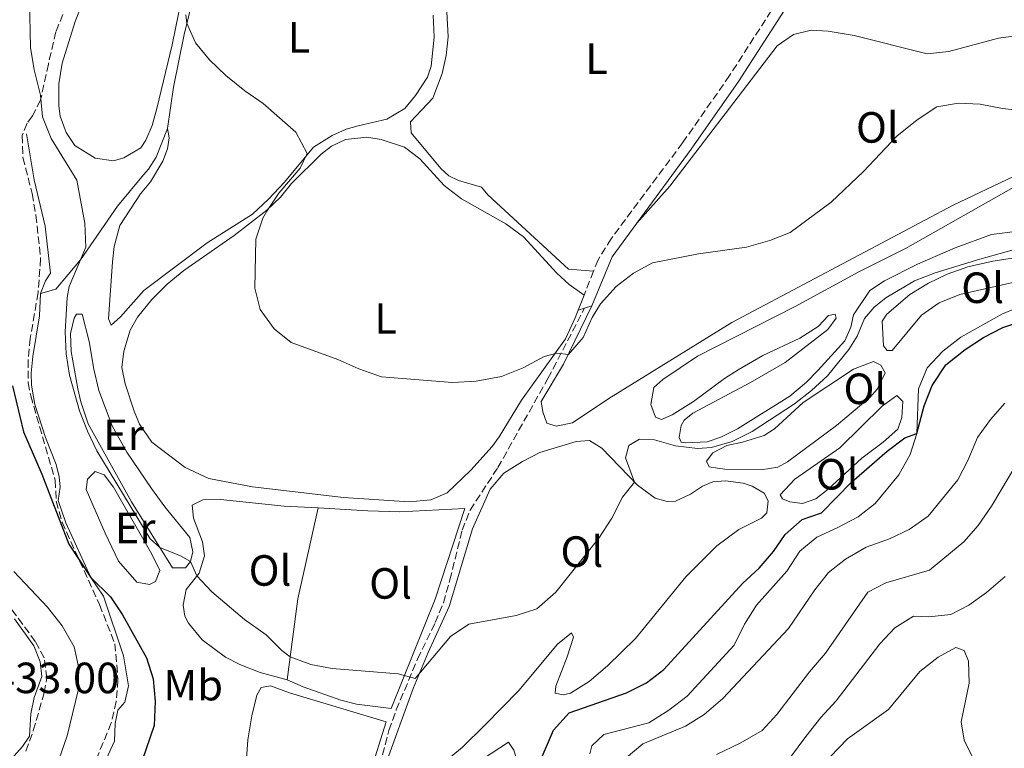
# Model space of a CAD drawing. Units: metres. Extents: x 605247 to 608737, y 4648254 to 4650619.
# Drawn here: x 606077 to 606303, y 4649529 to 4649696 of the extents above; entities that cross this region are included whole.
import ezdxf
from ezdxf.enums import TextEntityAlignment as Align

# ---------------------------------------------------------------- set-up
doc = ezdxf.new("R2010")
doc.units = ezdxf.units.M
doc.header["$MEASUREMENT"] = 0
doc.linetypes.add('DGN Style 3', pattern=[2.435890702152634, 1.739921930109024, -0.6959687720436097])
for name, color, linetype, lineweight in [('Acequia sin especificar', 4, 'Continuous', 0), ('Camino', 7, 'DGN Style 3', 0), ('Cota de punto acotado terreno', 7, 'Continuous', 0), ('Curva de nivel directora', 30, 'Continuous', 30), ('Curva de nivel intermedia', 30, 'Continuous', 0), ('Etiqueta de uso rústico', 92, 'Continuous', 0), ('Línea de cambio de uso (parcela vista)', 92, 'Continuous', 0), ('Margen derecho', 7, 'Continuous', 0), ('Senda', 7, 'DGN Style 3', 0), ('Zona arbolada', 92, 'DGN Style 3', 0)]:
    doc.layers.add(name, color=color, linetype=linetype, lineweight=lineweight)
doc.styles.add('Style-Arial', font='arial.ttf')

msp = doc.modelspace()

# ---------------------------------------------------------------- linework, layer by layer
at = {"layer": 'Acequia sin especificar', "color": 4, "linetype": 'Continuous', "lineweight": 0}
for points in [[(606111.0999999996, 4649671.02, 415.6499999999942), (606112.4400000004, 4649680.49, 415.5), (606114.9000000004, 4649692.550000001, 414.9600000000065), (606117.9299999997, 4649704.779999999, 414.6600000000035), (606122.3399999999, 4649716.100000001, 414.6000000000058), (606127.9400000004, 4649726.060000001, 414.4199999999983), (606133.0999999996, 4649730.59, 414.179999999993)], [(606082.0099999999, 4649633.230000001, 421.9900000000052), (606085.5300000003, 4649634.189999999, 421.3000000000029), (606091.1900000004, 4649640.890000001, 419.6699999999983), (606099.6600000003, 4649653.220000001, 418.0399999999936), (606105.5999999996, 4649660.42, 417.3800000000047), (606106.7599999999, 4649661.730000001, 416.8899999999995), (606108.54, 4649664.460000001, 416.3500000000058), (606111.0999999996, 4649671.02, 415.6499999999942)], [(606082.0099999999, 4649633.230000001, 421.9900000000052), (606083.1500000004, 4649636.08, 421.9900000000052), (606084.2599999999, 4649637.84, 421.9900000000052), (606083.1100000005, 4649648.600000001, 422.0200000000041), (606080.5700000003, 4649659.279999999, 421.9900000000052), (606078.8200000003, 4649669.789999999, 421.8399999999965)], [(606094.1600000003, 4649520.24, 426.6100000000006), (606098.9600000001, 4649530.609999999, 426.3399999999965), (606099.1500000004, 4649534.640000001, 426.25), (606099.7000000002, 4649537.699999999, 426.25), (606101.3200000003, 4649539.57, 426.1900000000023), (606102.1399999997, 4649543.25, 426.070000000007), (606100.9900000002, 4649550.140000001, 425.8600000000006), (606096.4699999997, 4649563.789999999, 424.9199999999983), (606093.54, 4649568.07, 424.8000000000029), (606087.7800000003, 4649580.619999999, 424.679999999993), (606086.0300000003, 4649585.779999999, 424.4700000000012), (606086.5, 4649588.800000001, 423.6900000000023), (606086.2999999998, 4649591.15, 423.1999999999971), (606085.5899999999, 4649594.039999999, 423.0500000000029), (606083.1600000003, 4649600.16, 422.9900000000052), (606080.7400000002, 4649607.730000001, 422.6300000000047), (606079.9699999997, 4649612.17, 422.3300000000018), (606079.8700000001, 4649614.970000001, 422.2400000000052), (606080.2300000006, 4649618.77, 422.2400000000052), (606081.7599999999, 4649628.109999999, 422.1499999999942), (606082.0099999999, 4649633.230000001, 421.9900000000052)], [(606207.8799999999, 4649527.689999999, 427.7899999999936), (606208.3499999996, 4649529.5, 427.820000000007), (606211.0999999996, 4649532.140000001, 427.7299999999959), (606221.3499999996, 4649534.83, 427.6100000000006), (606226, 4649537.67, 427.6100000000006), (606230.1299999999, 4649540.930000001, 427.6100000000006), (606240.9000000004, 4649552.600000001, 427.1300000000047), (606243.29, 4649557.430000001, 426.8300000000018), (606246.0700000003, 4649561.730000001, 426.5800000000018), (606253, 4649569.560000001, 426.1600000000035), (606255.9500000002, 4649574.17, 425.9499999999971), (606259.8700000001, 4649577.380000001, 425.5599999999977), (606264.5599999996, 4649579.470000001, 425.4400000000023), (606269.3499999996, 4649582.029999999, 425.4100000000035), (606273.2599999999, 4649585.07, 425.3500000000058), (606278.6299999999, 4649591.66, 425.2299999999959), (606281.2699999996, 4649596.32, 424.8300000000018), (606282.7800000003, 4649601.09, 424.679999999993), (606283.1399999997, 4649611.359999999, 424.2299999999959), (606285.1600000003, 4649616.130000001, 423.929999999993), (606288.7199999997, 4649619.960000001, 423.6600000000035), (606292.9000000004, 4649623.16, 423.2599999999948), (606302.4500000002, 4649628.539999999, 422.8399999999965), (606310.9600000001, 4649632.08, 421.6600000000035)]]:
    msp.add_polyline3d(points, dxfattribs=at)
at = {"layer": 'Camino', "color": 7, "linetype": 'DGN Style 3', "lineweight": 0, "extrusion": (0.07202980527437189, 0.1827422835114809, 0.9805187223960314), "elevation": 893755.9647689277, "flags": 128}
msp.add_lwpolyline([(1141055.554806579, -4459351.757061587), (1141055.554806579, -4459345.74969944)], dxfattribs=at)
at = {"layer": 'Camino', "color": 7, "linetype": 'DGN Style 3', "lineweight": 0}
msp.add_polyline3d([(606262.7500000001, 4649716.82, 410.6100000000006), (606253.3700000013, 4649704.140000002, 410.6000000000059), (606239.8700000008, 4649683.140000001, 411.4100000000035), (606229.1199999995, 4649667.730000001, 411.7799999999989), (606212.729999999, 4649645.760000002, 412.6499999999943), (606209.7399999984, 4649640.910000001, 413.320000000007), (606208.719999999, 4649638.31, 413.3999999999944)], dxfattribs=at)
at = {"layer": 'Curva de nivel directora', "color": 30, "linetype": 'Continuous', "lineweight": 30, "elevation": 425, "flags": 128}
for points in [[(606195.5400000005, 4649523.859999999), (606199.5399999992, 4649533.080000003), (606203.1299999988, 4649537.109999999), (606216.2599999984, 4649541.689999999), (606220.8600000006, 4649543.960000004), (606224.7999999991, 4649547.020000001), (606242.9399999997, 4649566.820000002), (606246.6500000001, 4649570.220000002), (606249.9699999993, 4649574.07), (606252.589999999, 4649578), (606256.5299999996, 4649581.41), (606260.9299999984, 4649582.960000002), (606267.7799999992, 4649589.92), (606275.9499999988, 4649597.039999999), (606280.0300000003, 4649600.11), (606282.7799999996, 4649601.090000002), (606284.4299999991, 4649607.439999999), (606286.2999999999, 4649612.080000003), (606289.4499999994, 4649616.82), (606293.8499999982, 4649620.380000001), (606298.0700000004, 4649623.100000001), (606302.5000000006, 4649625.41), (606307.7599999999, 4649627.189999999)], [(606075.5999999985, 4649612.07), (606078.0899999985, 4649601.460000004), (606082.2999999995, 4649591.779999999), (606088.5299999989, 4649575.720000002), (606093.5400000003, 4649568.070000002), (606098.0399999997, 4649563.710000004), (606100.7799999999, 4649559.539999999), (606106.2699999996, 4649549.66), (606107.8099999996, 4649544.900000001), (606108.279999999, 4649539.680000001), (606108.0699999989, 4649534.150000002), (606102.6100000006, 4649518.380000001)]]:
    msp.add_lwpolyline(points, dxfattribs=at)
at = {"layer": 'Curva de nivel intermedia', "color": 30, "linetype": 'Continuous', "lineweight": 0, "flags": 128}
for points, elevation in [([(606079.4699999997, 4649700.470000001), (606079.7200000001, 4649689.570000002), (606080.5700000017, 4649684.449999998), (606082, 4649678.640000001), (606082.4600000004, 4649673.659999998), (606084.4500000019, 4649668.739999999), (606090.3000000014, 4649659.159999999), (606092.1600000011, 4649649.310000001), (606092.36, 4649643.800000001), (606088.5900000016, 4649634.829999999), (606088.14, 4649632.319999999), (606087.6399999993, 4649624.38), (606087.8899999997, 4649619.409999998), (606088.6500000019, 4649614.46), (606090.9600000008, 4649606.289999999), (606092.7500000012, 4649601.619999999), (606094.9200000016, 4649597.15), (606107.100000001, 4649576.939999998), (606109.3699999999, 4649574.96), (606114.0500000002, 4649573.100000001), (606116.3900000005, 4649571.779999999), (606117.8600000012, 4649568.480000001), (606121.2899999999, 4649564.850000001), (606128.78, 4649558.449999998), (606133.74, 4649554.98), (606137.2699999993, 4649551.41), (606139.2300000017, 4649549.930000001), (606143.9200000013, 4649548.149999999), (606148.8300000018, 4649547.25), (606163.9300000005, 4649546.01), (606167.850000001, 4649544.939999999), (606175.92, 4649554.609999998), (606180.110000001, 4649557.38), (606191.0000000009, 4649559.359999998), (606195.7400000016, 4649560.919999998), (606200.0800000001, 4649564.759999999), (606209.8900000004, 4649577.119999999), (606212.8800000009, 4649581.739999999), (606215.3300000008, 4649586.489999999), (606218.1200000002, 4649589.970000002), (606216.0300000004, 4649595.519999999), (606216.8100000004, 4649598.390000002), (606219.2100000011, 4649599.830000001), (606222.650000001, 4649599.67), (606227.4600000011, 4649598.319999999), (606232.5599999995, 4649597.71), (606235.7400000002, 4649597.929999999), (606240.5000000012, 4649599.31), (606245.0200000006, 4649601.569999999), (606254.7400000015, 4649607.899999999), (606258.6599999998, 4649610.939999999), (606262.2899999997, 4649614.310000001), (606267.1800000002, 4649620.390000001), (606269.1300000015, 4649623.45), (606270.8000000012, 4649627.439999999), (606273.0099999995, 4649630.050000001), (606275.7200000009, 4649632.21), (606282.2300000021, 4649636.119999999), (606286.9700000006, 4649637.930000001), (606297.2000000009, 4649641.099999999), (606306.0299999999, 4649643.49)], 420.0000000000001), ([(606115.2900000007, 4649697.07), (606115.55, 4649695.159999999), (606117.5500000005, 4649690.640000001), (606120.7500000013, 4649686.720000001), (606124.4999999997, 4649683.149999999), (606128.8300000015, 4649679.619999997), (606133.0100000014, 4649676.779999999), (606140.4800000013, 4649670.199999998), (606143.1400000011, 4649665.259999999), (606141.5099999994, 4649661.939999999), (606136.6400000012, 4649656.230000001), (606133.8600000006, 4649652.099999998), (606132.9300000007, 4649650.439999999), (606131.3300000004, 4649645.689999999), (606131.1200000005, 4649634.390000001), (606132.3499999996, 4649629.560000001)], 415), ([(606132.3499999996, 4649629.560000001), (606135.5500000004, 4649625.07), (606139.4599999997, 4649621.939999999), (606150.1100000005, 4649618.11), (606154.9600000007, 4649615.899999999), (606160.1500000008, 4649614.069999998), (606176.4200000007, 4649612.789999999), (606181.8600000012, 4649613.13), (606187.6600000014, 4649614.21), (606192.6200000013, 4649616.149999999), (606197.4400000003, 4649618.779999998), (606200.3000000013, 4649619.519999999), (606202.9700000002, 4649619.199999998), (606206.3099999996, 4649623.109999998), (606208.4100000006, 4649627.67), (606210.3399999996, 4649630.84), (606213.9000000004, 4649634.82), (606217.860000001, 4649637.88), (606222.2599999999, 4649640.249999999), (606232.7300000016, 4649642.270000001), (606243.74, 4649643.84), (606249.0900000009, 4649645.319999998), (606253.7300000011, 4649647.179999999), (606263.1200000012, 4649654.15), (606270.5500000009, 4649661.130000001), (606278.2000000019, 4649669.3), (606282.8300000011, 4649672.99), (606287.3900000007, 4649675.960000001), (606292.3000000014, 4649676.83), (606297.2900000004, 4649676.569999999), (606302.4300000012, 4649675.61), (606307.8600000006, 4649675.029999999)], 415), ([(606238.3399999997, 4649540.38), (606253.3500000011, 4649556.42), (606259.450000001, 4649565.279999999), (606262.54, 4649569.24), (606266.4699999995, 4649572.32), (606271.1800000012, 4649575.029999999), (606276.5099999999, 4649577.000000001), (606281.0300000017, 4649579.119999999), (606285.4000000014, 4649582.199999999), (606292.1600000006, 4649590.529999998), (606294.4500000017, 4649594.96), (606296.6800000002, 4649600.230000001), (606299.6399999995, 4649604.300000001), (606302.9600000011, 4649608.039999999)], 430), ([(606236.9000000004, 4649527.569999999), (606242.3300000017, 4649530.130000001), (606247.360000001, 4649533.019999999), (606250.7100000014, 4649536.73), (606258.1700000003, 4649546.499999999), (606261.8300000015, 4649550.730000001), (606271.5400000011, 4649564.74), (606275.6700000018, 4649566.869999998), (606285.6699999997, 4649569.800000001), (606293.570000001, 4649576.27), (606296.8600000012, 4649580.019999998), (606299.9300000002, 4649584.49), (606305.8800000001, 4649594.449999998)], 435.0000000000001), ([(606075.9100000013, 4649569.48), (606083.6400000006, 4649561.32), (606086.9500000009, 4649557.019999998), (606089.7000000002, 4649552.21), (606090.810000001, 4649547.330000001), (606090.620000001, 4649542.220000001), (606088.14, 4649531.81), (606086.3200000006, 4649526.51)], 430), ([(606250.5400000016, 4649522.519999998), (606257.3400000011, 4649531.650000001), (606260.7600000009, 4649535.980000001), (606264.3200000015, 4649539.839999998), (606274.3300000007, 4649552.930000001), (606277.7800000017, 4649556.550000001), (606282.0300000008, 4649559.210000001), (606285.5500000012, 4649559.109999998), (606290.6000000006, 4649559.640000001), (606294.730000001, 4649561.759999999), (606298.7800000012, 4649564.689999999), (606303.0400000014, 4649568.369999998)], 440), ([(606262.9500000012, 4649526.98), (606266.920000001, 4649531.15), (606276.2800000019, 4649537.859999998), (606283.4800000014, 4649546.539999999), (606287.6900000003, 4649549.83), (606291.7000000002, 4649552.069999999), (606293.6300000014, 4649551.350000001), (606294.5900000003, 4649548.929999999), (606294.7600000001, 4649543.859999999), (606292.9100000017, 4649535.029999998), (606293.6200000002, 4649530.819999999), (606295.8300000008, 4649526.349999999)], 445), ([(606216.16, 4649526.800000001), (606220.0100000012, 4649530.02), (606229.77, 4649534.060000001), (606234.0800000017, 4649536.67), (606238.3399999997, 4649540.38)], 430)]:
    msp.add_lwpolyline(points, dxfattribs=dict(at, elevation=elevation))
at = {"layer": 'Línea de cambio de uso (parcela vista)', "color": 92, "linetype": 'Continuous', "lineweight": 0, "extrusion": (0.01087355599961567, 0.02758365309276594, 0.9995603572881335), "elevation": 135259.8777018744, "flags": 128}
msp.add_lwpolyline([(1141222.118690149, -4545971.307556888), (1141222.118690149, -4545975.017570364)], dxfattribs=at)
at = {"layer": 'Línea de cambio de uso (parcela vista)', "color": 92, "linetype": 'Continuous', "lineweight": 0, "extrusion": (-0.1086837576933975, 0.0771643475551915, 0.9910769416548972), "elevation": 293318.1466272759, "flags": 128}
msp.add_lwpolyline([(-4142117.766848903, -2177812.984566682), (-4142098.092742452, -2177804.656923836), (-4142081.572126127, -2177795.804114324)], dxfattribs=at)
at = {"layer": 'Línea de cambio de uso (parcela vista)', "color": 92, "linetype": 'Continuous', "lineweight": 0}
for points in [[(606098.7199999997, 4649663.609999999, 417.7299999999959), (606094.5199999996, 4649664.220000001, 417.7899999999936), (606089.9100000003, 4649667.16, 418.2100000000065), (606087.9199999999, 4649670.130000001, 418.2400000000052), (606086.5300000003, 4649673.859999999, 418.2400000000052), (606086.1900000004, 4649676.230000001, 418.2100000000065), (606086.2199999997, 4649681.220000001, 418.070000000007), (606086.9900000002, 4649686.01, 417.8800000000047), (606089.9800000006, 4649695.560000001, 417.2799999999988), (606102.0800000001, 4649726.480000001, 415.8600000000006)], [(606208.7199999997, 4649638.310000001, 413.3999999999942), (606202.9800000006, 4649638.800000001, 413.3399999999965), (606184.4699999997, 4649655.84, 412.8600000000006), (606183.0300000003, 4649657.560000001, 412.8399999999965), (606177.7599999999, 4649659.109999999, 412.3899999999995), (606175.5800000001, 4649660.180000001, 412.3099999999977), (606173.7300000006, 4649661.83, 412.3999999999942), (606166.9400000004, 4649670.02, 413.0599999999977), (606166.7699999996, 4649672.539999999, 412.8399999999965), (606171.9199999999, 4649678, 412.5899999999965), (606174.0099999999, 4649683.630000001, 412.4900000000052), (606174.9299999997, 4649687.730000001, 412.4600000000065), (606175.3899999997, 4649692.050000001, 412.3399999999965), (606175.0899999999, 4649697.74, 412.1699999999983), (606173.2199999997, 4649702.390000001, 412.0399999999936), (606166.9800000006, 4649709.57, 411.9499999999971), (606163.29, 4649713.41, 412.1000000000058), (606162.3899999997, 4649715.869999999, 412.2200000000012), (606164.0899999999, 4649719.800000001, 412.3500000000058), (606167.6900000004, 4649723.24, 412.3699999999953), (606173.5599999996, 4649725.180000001, 412.2599999999948)], [(606114.3399999999, 4649700.74, 415.5899999999965), (606112.1799999997, 4649690.17, 415.9499999999971), (606108.6399999997, 4649675.619999999, 416.8000000000029), (606107.6100000005, 4649671.730000001, 417.0099999999948), (606106.1399999997, 4649668.32, 417.1600000000035), (606104.9600000001, 4649666.59, 417.2799999999988), (606101.0999999996, 4649664.289999999, 417.6100000000006), (606098.7199999997, 4649663.609999999, 417.7299999999959)], [(606171.9600000001, 4649696.970000001, 413.2899999999936), (606172.1699999999, 4649691.970000001, 413.2599999999948), (606171.5499999998, 4649685.33, 413.3399999999965), (606170.7100000001, 4649682.75, 413.4100000000035), (606167.9500000002, 4649678.58, 413.6100000000006), (606165.4900000002, 4649675.59, 413.6499999999942), (606161.3899999997, 4649673.15, 413.9799999999959), (606154.7699999996, 4649671.630000001, 414.4100000000035), (606152, 4649670.859999999, 414.8899999999995), (606148.8200000003, 4649669.439999999, 414.9499999999971), (606144.5899999999, 4649666.76, 414.9400000000023), (606137.8899999997, 4649658.710000001, 415.2100000000065), (606134.2599999999, 4649654.810000001, 415.3000000000029), (606130.5800000001, 4649651.42, 415.3999999999942), (606120.2199999997, 4649644.84, 416.070000000007), (606105.6600000003, 4649633.859999999, 417.4799999999959), (606100.3200000003, 4649627.869999999, 417.7299999999959), (606098.1600000003, 4649625.960000001, 417.9400000000023), (606097.6200000001, 4649627.380000001, 417.9700000000012), (606098.5199999996, 4649640.439999999, 418), (606098.8899999997, 4649643.99, 417.9100000000035), (606100.2000000002, 4649648.82, 417.8300000000018), (606104.8899999997, 4649656.07, 417.1499999999942), (606107.1799999997, 4649658.83, 417.0299999999988), (606110.0300000003, 4649663.550000001, 416.5200000000041), (606111.0800000001, 4649666.359999999, 415.9799999999959), (606111.4500000002, 4649668.890000001, 415.8500000000058), (606111.0999999996, 4649671.02, 415.6499999999942)], [(606307.1299999999, 4649692.49, 414.3500000000058), (606301.5300000003, 4649691.75, 414.4499999999971), (606290.1299999999, 4649688.640000001, 414.6399999999995), (606285.1399999997, 4649688.130000001, 414.6399999999995), (606268.4500000002, 4649692.300000001, 413.429999999993), (606262.5, 4649693.300000001, 413.2799999999988), (606258.6100000005, 4649693.59, 413.1600000000035), (606254.5, 4649692.539999999, 413.070000000007), (606250.8099999996, 4649689.970000001, 413.1000000000058), (606226.2100000001, 4649657.810000001, 413.5200000000041), (606218.6299999999, 4649649.289999999, 413.5099999999948)], [(606205.2000000002, 4649629.380000001, 414.6900000000023), (606205.0499999998, 4649629.01, 414.6999999999971), (606204.5, 4649627.609999999, 414.7400000000052), (606202.2699999996, 4649622.82, 414.9100000000035), (606192.2400000002, 4649608.76, 415.4499999999971), (606187.0899999999, 4649600.369999999, 415.6900000000023), (606185.4900000002, 4649598.16, 416), (606180.5700000003, 4649592.74, 416.3300000000018), (606175.1799999997, 4649587.539999999, 416.570000000007), (606171.4600000001, 4649585.869999999, 416.570000000007), (606166.4800000006, 4649585.430000001, 416.570000000007), (606151.4199999999, 4649586.42, 416.6999999999971), (606130.54, 4649588.869999999, 416.6600000000035), (606120.5599999996, 4649590.810000001, 416.7100000000065), (606115.1799999997, 4649593.350000001, 416.7799999999988), (606107.5499999998, 4649599.15, 416.8399999999965), (606104.7199999997, 4649603.27, 416.8800000000047), (606103.4600000001, 4649606.26, 416.8999999999942), (606101.3799999999, 4649612.470000001, 416.9600000000065), (606100.6600000003, 4649616.230000001, 417.0500000000029), (606101.1100000005, 4649620.01, 416.929999999993), (606102.5700000003, 4649624.789999999, 416.7400000000052), (606104.2599999999, 4649627.810000001, 416.6000000000058), (606107.5099999999, 4649631.789999999, 416.3800000000047), (606111.0300000003, 4649635.32, 416.1499999999942), (606114.8399999999, 4649638.49, 415.9100000000035), (606126.3399999999, 4649646.480000001, 415.4199999999983), (606133.8399999999, 4649652.279999999, 415.1499999999942), (606137.0199999996, 4649655.279999999, 415.0599999999977), (606139.4800000006, 4649658.41, 414.8500000000058), (606146.29, 4649665.140000001, 414.6699999999983), (606148.7000000002, 4649666.970000001, 414.5500000000029), (606151.8799999999, 4649668.52, 414.429999999993), (606156.75, 4649669, 414.3999999999942), (606160.0700000003, 4649668.5, 414.3999999999942), (606165.3700000001, 4649666.77, 414.2400000000052), (606168.9400000004, 4649664.07, 414.2100000000065), (606174.4900000002, 4649657.92, 414.2100000000065), (606178.4699999997, 4649654.890000001, 414.2299999999959), (606188.6500000004, 4649649.189999999, 414.3999999999942), (606192.6600000003, 4649646.210000001, 414.4900000000052), (606200.3399999999, 4649637.84, 414.8500000000058), (606203.1600000003, 4649635.289999999, 414.7899999999936), (606206.5599999996, 4649632.83, 414.5800000000018)], [(606208.2999999998, 4649630.41, 414.5899999999965), (606201.8399999999, 4649617.01, 415.3699999999953), (606196.7100000001, 4649608.439999999, 416.0299999999988), (606197.0599999996, 4649606.07, 416.0599999999977), (606197.9900000002, 4649603.470000001, 416.1499999999942), (606200.1699999999, 4649602.83, 416.179999999993), (606203.8799999999, 4649603.59, 416.179999999993), (606212.25, 4649609.130000001, 416.1199999999953), (606240.4000000004, 4649626.52, 416), (606291.0999999996, 4649653.439999999, 416.0599999999977), (606304.9600000001, 4649660.029999999, 415.6600000000035)], [(606305.8899999997, 4649647.52, 418.2799999999988), (606299.8899999997, 4649646.699999999, 418.1600000000035), (606291.5800000001, 4649643.65, 418.3999999999942), (606282.9500000002, 4649639.930000001, 418.5800000000018), (606275.4000000004, 4649636.119999999, 418.5800000000018), (606272.0199999996, 4649633.869999999, 418.5500000000029), (606268.2800000003, 4649628.310000001, 418.5200000000041), (606267.6299999999, 4649625.49, 418.5800000000018), (606266.29, 4649622.33, 418.6399999999995), (606260.1100000005, 4649615.550000001, 418.8699999999953), (606257.5199999996, 4649612.91, 419.0099999999948), (606253.6900000004, 4649609.699999999, 418.9799999999959), (606241.6900000004, 4649602.15, 418.9100000000035), (606237.8499999996, 4649600.25, 419.0099999999948), (606234.7400000002, 4649599.189999999, 419.1300000000047), (606229.8600000005, 4649598.949999999, 419.1900000000023), (606228.8200000003, 4649599.130000001, 419.1900000000023), (606228.2999999998, 4649600.189999999, 419.1600000000035), (606228.7800000003, 4649602.970000001, 419.1300000000047), (606229.4400000004, 4649604.15, 419.1000000000058), (606231.4299999997, 4649605.810000001, 418.9799999999959), (606244.7000000002, 4649612.779999999, 418.4700000000012), (606252.6100000005, 4649617.350000001, 418.4600000000065), (606262.4299999997, 4649624.92, 418.3699999999953), (606264.2800000003, 4649627.51, 418.1600000000035), (606264.0999999996, 4649628.430000001, 418.1300000000047), (606262.5800000001, 4649628.17, 418.0099999999948), (606260.2100000001, 4649625.609999999, 417.9199999999983), (606255.9500000002, 4649623, 417.7899999999936), (606247.4900000002, 4649619.02, 417.6199999999953), (606241.8799999999, 4649615.710000001, 417.5899999999965), (606238.6900000004, 4649613.75, 417.6199999999953), (606231.6200000001, 4649608.449999999, 417.9499999999971), (606226.7100000001, 4649605.390000001, 418.2799999999988), (606224.29, 4649604.34, 418.3999999999942), (606222.9000000004, 4649604.84, 418.3399999999965), (606221.8300000001, 4649607.74, 418.0099999999948), (606222.5099999999, 4649611.680000001, 417.5599999999977), (606224.6100000005, 4649613.52, 417.4700000000012), (606232.5700000003, 4649618.810000001, 417.1900000000023), (606254.9299999997, 4649630.189999999, 417.4900000000052), (606269.5099999999, 4649638.17, 418.0399999999936), (606280.1699999999, 4649643.49, 418.0399999999936), (606307.2999999998, 4649658.859999999, 417.2299999999959)], [(606323.1100000005, 4649636.82, 421.1000000000058), (606313.0899999999, 4649637.33, 421.679999999993), (606310.4800000006, 4649637.02, 421.75), (606292.6299999999, 4649632.99, 421.8399999999965), (606287.9299999997, 4649631.09, 421.8099999999977), (606283.8200000003, 4649628.230000001, 421.8699999999953), (606277.1500000004, 4649620.130000001, 421.8999999999942), (606276, 4649620.16, 421.929999999993), (606275.1299999999, 4649621.199999999, 421.7799999999989), (606274.8700000001, 4649626.84, 421.3600000000006), (606275.8899999997, 4649628.439999999, 421.3000000000029), (606281.1699999999, 4649632.939999999, 421.179999999993), (606285.4400000004, 4649635.539999999, 421.2100000000065), (606289.7400000002, 4649637.600000001, 421.2100000000065), (606294.4400000004, 4649639.279999999, 421.179999999993), (606300.1600000003, 4649640.619999999, 421.179999999993), (606305.7199999997, 4649641.430000001, 421.0299999999989), (606314.4800000006, 4649641.810000001, 420.9400000000023), (606327.3499999996, 4649641.279999999, 420.8500000000058), (606329.5899999999, 4649640.279999999, 420.8500000000058), (606330.5199999996, 4649638.730000001, 420.8800000000047), (606329.3200000003, 4649637.49, 420.9100000000035), (606328.1100000005, 4649636.99, 420.9100000000035), (606323.1100000005, 4649636.82, 421.1000000000058)], [(606115.2000000002, 4649570.33, 420.2599999999948), (606112.2400000002, 4649570.34, 420.1600000000035), (606102.8300000001, 4649585.470000001, 419.8000000000029), (606092.9500000002, 4649603.350000001, 419.8300000000018), (606091.2100000001, 4649608.350000001, 419.8699999999953), (606090.54, 4649611.350000001, 419.8899999999995), (606089.0499999998, 4649619.939999999, 419.9799999999959), (606088.8499999996, 4649624.07, 419.9199999999983), (606089.7100000001, 4649627.57, 419.9499999999971), (606090.2599999999, 4649628.449999999, 419.9499999999971), (606091.5300000003, 4649628.49, 419.9799999999959), (606093.1699999999, 4649622.180000001, 419.9799999999959), (606094.2100000001, 4649615.850000001, 419.9499999999971), (606095.3799999999, 4649610.99, 419.8500000000058), (606098.4600000001, 4649602.859999999, 419.6600000000035), (606101.79, 4649596.810000001, 419.5), (606107.4400000004, 4649588.539999999, 419.320000000007), (606110.4800000006, 4649584.33, 419.3800000000047), (606116.2000000002, 4649577.25, 419.9199999999983), (606116.9299999997, 4649573.960000001, 420.1600000000035), (606116.3899999997, 4649571.779999999, 420.2299999999959), (606115.2000000002, 4649570.33, 420.2599999999948)], [(606247.1100000005, 4649592.76, 420.5399999999936), (606238.8099999996, 4649592.949999999, 420.3899999999995), (606237.1100000005, 4649593.16, 420.6699999999983), (606235.2199999997, 4649593.439999999, 420.6699999999983), (606234.5599999996, 4649594.800000001, 420.6399999999995), (606236.0300000003, 4649596.699999999, 420.6399999999995), (606239.2599999999, 4649598.390000001, 420.6100000000006), (606242.8099999996, 4649599.140000001, 420.5800000000018), (606247.8399999999, 4649600.689999999, 420.5500000000029), (606250.2000000002, 4649602.189999999, 420.5200000000041), (606256.75, 4649608.24, 420.570000000007), (606268.2699999996, 4649615.82, 421.1199999999953), (606272.8200000003, 4649617.619999999, 421.6600000000035), (606274.5, 4649616.779999999, 421.8699999999953), (606275.5099999999, 4649615.02, 421.929999999993), (606273.75, 4649611.380000001, 421.6900000000023), (606272.0499999998, 4649609.350000001, 421.5099999999948), (606264.3899999997, 4649602.930000001, 421.0299999999989), (606253.1399999997, 4649594.640000001, 420.5099999999948), (606250.9100000003, 4649593.430000001, 420.5399999999936), (606247.1100000005, 4649592.76, 420.5399999999936)], [(606256.5800000001, 4649585.039999999, 423.0800000000018), (606253.6600000003, 4649585.480000001, 423.0500000000029), (606251.9900000002, 4649586.17, 422.570000000007), (606251.4500000002, 4649587.050000001, 422.570000000007), (606254.8499999996, 4649590.65, 422.570000000007), (606265.1699999999, 4649597.84, 422.6600000000035), (606274.8799999999, 4649607.34, 422.9900000000052), (606278.1900000004, 4649609.789999999, 422.9600000000065), (606279.5999999996, 4649608.42, 423.0200000000041), (606279.3799999999, 4649604.779999999, 423.3500000000058), (606278.4199999999, 4649602.09, 423.3500000000058), (606275.0700000003, 4649599.15, 423.1999999999971), (606270.1699999999, 4649595.460000001, 423.1100000000006), (606262.4500000002, 4649588.34, 423.1399999999995), (606259.6100000005, 4649586.15, 423.1100000000006), (606256.5800000001, 4649585.039999999, 423.0800000000018)], [(606207.79, 4649599.5, 418.0599999999977), (606204.75, 4649599.27, 417.7599999999948), (606196.4299999997, 4649596.74, 417.3099999999977), (606192.4000000004, 4649594.730000001, 417.25), (606188.1500000004, 4649592.029999999, 417.320000000007), (606185.0300000003, 4649588.369999999, 417.0099999999948), (606181.0199999996, 4649579.279999999, 417.5099999999948), (606175.6500000004, 4649561.430000001, 419.0800000000018), (606170.8600000005, 4649550.930000001, 419.5200000000041), (606167.3899999997, 4649542.630000001, 420.2100000000065), (606160.9299999997, 4649524.76, 421.0800000000018)], [(606174.8099999996, 4649525.99, 421.5099999999948), (606178.6500000004, 4649529.140000001, 421.6000000000058), (606183.9000000004, 4649534.359999999, 421.6300000000047), (606191.5599999996, 4649542.220000001, 421.5899999999965), (606200.4500000002, 4649552.850000001, 421.5500000000029), (606203.6299999999, 4649555.430000001, 421.5299999999989), (606204.1100000005, 4649554.460000001, 421.5299999999989), (606202.6500000004, 4649549.890000001, 422), (606200.0599999996, 4649543.189999999, 423.0399999999936), (606199.9400000004, 4649541.58, 423.1900000000023), (606201.7800000003, 4649541.199999999, 423.1900000000023), (606203.4500000002, 4649541.630000001, 423.1900000000023), (606207.7000000002, 4649544.26, 423.0200000000041), (606211.9000000004, 4649547.859999999, 423.0399999999936), (606218.3099999996, 4649554.140000001, 423.1000000000058), (606229.8799999999, 4649568.25, 422.6499999999942), (606236.9299999997, 4649575.33, 422.4199999999983), (606242.0199999996, 4649579.130000001, 422.6199999999953), (606247.2000000002, 4649581.689999999, 422.7400000000052), (606248.3899999997, 4649582.939999999, 422.7400000000052), (606248.6900000004, 4649585.65, 422.7400000000052), (606247.8099999996, 4649587.439999999, 422.7100000000065), (606245.0300000003, 4649589.039999999, 422.6199999999953), (606242.9900000002, 4649589.74, 422.4100000000035), (606238.9400000004, 4649590.27, 422.1399999999995), (606236.0800000001, 4649590.039999999, 421.929999999993), (606233.6600000003, 4649589.060000001, 421.8300000000018), (606230.9500000002, 4649587.210000001, 421.5299999999989), (606227.5300000003, 4649585.600000001, 421.1999999999971), (606225.5999999996, 4649585.49, 420.8999999999942), (606222.8099999996, 4649586.27, 420.5399999999936), (606218.79, 4649589.279999999, 420), (606210.5800000001, 4649597.730000001, 418.6699999999983), (606207.79, 4649599.5, 418.0599999999977)], [(606107.0099999999, 4649566.51, 422.1600000000035), (606104.1100000005, 4649567.07, 422.3999999999942), (606099.8499999996, 4649571.869999999, 422.2799999999989), (606096.8499999996, 4649578.300000001, 422.0399999999936), (606092.4500000002, 4649588.27, 421.7899999999936), (606092.7400000002, 4649590.67, 421.7599999999948), (606094.54, 4649592.41, 421.6699999999983), (606096.5800000001, 4649591.609999999, 421.5800000000018), (606098.7300000006, 4649588.83, 421.5500000000029), (606107.54, 4649573.449999999, 421.7299999999959), (606109.3099999996, 4649569.689999999, 421.7599999999948), (606108.3300000001, 4649567.220000001, 422.1000000000058), (606107.0099999999, 4649566.51, 422.1600000000035)], [(606138.5499999998, 4649544.680000001, 420.2299999999959), (606132.3399999999, 4649546.359999999, 420.4400000000023), (606127.6900000004, 4649548.130000001, 420.6900000000023), (606124.3799999999, 4649549.859999999, 420.8600000000006), (606119.04, 4649553.800000001, 421.1000000000058), (606115.8899999997, 4649557.609999999, 421.3099999999977), (606115.0800000001, 4649559.25, 421.3099999999977), (606114.6900000004, 4649561.800000001, 421.1000000000058), (606115.3700000001, 4649565.32, 420.4700000000012), (606118.3600000005, 4649569.109999999, 419.6499999999942), (606119.5499999998, 4649573.08, 419.4400000000023), (606119.1299999999, 4649576.26, 419.2299999999959), (606117.04, 4649581.74, 418.8099999999977), (606116.7800000003, 4649584.689999999, 418.5899999999965), (606119.2199999997, 4649585.939999999, 418.3800000000047), (606123.2300000006, 4649585.99, 418.2899999999936), (606137.8300000001, 4649584.49, 418.1100000000006), (606145.6200000001, 4649584.050000001, 417.9400000000023)], [(606145.6200000001, 4649584.050000001, 417.9400000000023), (606156.9699999997, 4649583.4, 417.6900000000023), (606164.2999999998, 4649583.180000001, 417.6000000000058), (606179.2400000002, 4649583.949999999, 417.4100000000035), (606172.4500000002, 4649563.109999999, 418.6100000000006), (606162.3200000003, 4649538.109999999, 420.5), (606154.4400000004, 4649539.050000001, 420.0099999999948), (606150.79, 4649539.970000001, 419.8600000000006), (606142.1500000004, 4649543.07, 420.070000000007), (606138.5499999998, 4649544.680000001, 420.2299999999959)], [(606076.04, 4649558.600000001, 432.8800000000047), (606080.5099999999, 4649552.480000001, 432.9900000000052), (606081.9000000004, 4649548.75, 432.9600000000065), (606082.2999999998, 4649545.390000001, 432.9600000000065), (606080.54, 4649540.630000001, 432.9600000000065), (606079.8200000003, 4649536.869999999, 432.9600000000065), (606079.4800000006, 4649531.720000001, 433.0200000000041), (606077.8899999997, 4649529.390000001, 433.1499999999942), (606074.7100000001, 4649525.76, 433.2100000000065)], [(606144.7699999996, 4649503.01, 422.1600000000035), (606141.8200000003, 4649503.210000001, 422.1600000000035), (606136.8899999997, 4649504.980000001, 422.1000000000058), (606134.6699999999, 4649506.220000001, 422.1000000000058), (606131.1900000004, 4649509.41, 422.070000000007), (606129.6500000004, 4649513.16, 422.0099999999948), (606129.1500000004, 4649516.060000001, 421.8600000000006), (606128.8499999996, 4649521.050000001, 421.570000000007), (606129.4900000002, 4649530.9, 421.3699999999953), (606130.3899999997, 4649536.42, 421.1600000000035), (606131.5999999996, 4649541.15, 420.9799999999959), (606132.5300000003, 4649542.890000001, 420.9499999999971), (606134.7199999997, 4649543.26, 420.8899999999995), (606139.0700000003, 4649541.689999999, 420.7100000000065), (606161.2400000002, 4649535.039999999, 420.7400000000052), (606157.4400000004, 4649523.09, 420.7200000000012), (606155.6799999997, 4649515.880000001, 422.070000000007), (606149.5300000003, 4649505.880000001, 422.070000000007), (606147.8499999996, 4649504.119999999, 422.1300000000047), (606144.7699999996, 4649503.01, 422.1600000000035)], [(606147.0999999996, 4649491.430000001, 424.0399999999936), (606151.8700000001, 4649501.15, 423.3500000000058), (606154.3600000005, 4649504.600000001, 423.6199999999953), (606160.2000000002, 4649513, 423.3800000000047), (606162.9600000001, 4649516.060000001, 423.2599999999948), (606167.1299999999, 4649518.82, 423.1699999999983), (606174.9400000004, 4649521.76, 423.1399999999995), (606179.2999999998, 4649523.880000001, 423.2599999999948), (606189.2100000001, 4649530.369999999, 423.5), (606190.4900000002, 4649528.51, 423.5), (606190.9100000003, 4649527.050000001, 423.5), (606190.5599999996, 4649524.130000001, 423.5), (606188.2599999999, 4649519.689999999, 423.4100000000035), (606185.7800000003, 4649517.720000001, 423.3800000000047), (606172.6699999999, 4649509.51, 423.6499999999942), (606164.79, 4649503.350000001, 423.8500000000058), (606147.0999999996, 4649491.430000001, 424.0399999999936)]]:
    msp.add_polyline3d(points, dxfattribs=at)
at = {"layer": 'Margen derecho', "color": 7, "linetype": 'Continuous', "lineweight": 0, "extrusion": (-0.332690329145079, 0.2770405383183323, 0.9014242536240236), "elevation": 1086830.194391519, "flags": 128}
msp.add_lwpolyline([(-3960927.21224015, -2261947.694436125), (-3960938.770122083, -2261951.644203868), (-3960948.330844864, -2261952.290949463)], dxfattribs=at)
at = {"layer": 'Margen derecho', "color": 7, "linetype": 'Continuous', "lineweight": 0, "extrusion": (0.03059632001841267, 0.01019877336593703, 0.9994797898022556), "elevation": 66382.63885228126, "flags": 128}
msp.add_lwpolyline([(4219326.817194783, -2044361.230994655), (4219326.817194783, -2044362.781317205)], dxfattribs=at)
at = {"layer": 'Margen derecho', "color": 7, "linetype": 'Continuous', "lineweight": 0, "extrusion": (0.02762946263838354, 0.009153318875827479, 0.999576325023693), "elevation": 59723.17372199407, "flags": 128}
msp.add_lwpolyline([(4223086.584562393, -2036790.973194053), (4223086.584562393, -2036792.691041542)], dxfattribs=at)
at = {"layer": 'Margen derecho', "color": 7, "linetype": 'Continuous', "lineweight": 0}
msp.add_polyline3d([(606218.6299999978, 4649649.290000001, 412.6000000000059), (606231.1099999989, 4649666.289999999, 412.0099999999948), (606241.9200000004, 4649681.780000002, 411.6399999999995), (606255.3899999997, 4649702.739999998, 410.820000000007), (606264.7899999986, 4649715.45, 410.8399999999965), (606268.4200000007, 4649721.500000001, 410.3399999999966), (606271.5900000002, 4649727.54, 410.2500000000001), (606274.9999999988, 4649732.850000003, 409.2200000000013), (606280.37, 4649740.810000001, 408.8699999999955)], dxfattribs=at)
at = {"layer": 'Senda', "color": 7, "linetype": 'DGN Style 3', "lineweight": 0}
msp.add_polyline3d([(606137.9100000008, 4649480.430000001, 424.6699999999983), (606145.8299999977, 4649491.930000001, 424.0399999999936), (606148.0199999983, 4649495.81, 423.8899999999995), (606155.4999999994, 4649511.899999999, 422.4100000000035), (606157.8799999978, 4649518.230000001, 421.8000000000029), (606159.7399999973, 4649525.080000003, 421.0800000000018), (606161.8399999985, 4649533.050000003, 420.8699999999953), (606163.4999999991, 4649537.739999999, 420.4900000000054), (606168.3899999997, 4649549.399999999, 419.6300000000046), (606172.4200000019, 4649557.760000003, 419.2700000000042), (606174.2999999997, 4649562.309999999, 419.2100000000063), (606175.8099999983, 4649567.600000001, 418.9900000000054), (606178.6, 4649578.940000003, 417.9700000000013), (606180.4299999984, 4649583.559999999, 417.3899999999994), (606186.7800000008, 4649593.290000001, 416.6999999999971), (606198.2699999996, 4649613.730000001, 415.8300000000017), (606206.6700000018, 4649629.870000003, 414.6399999999994)], dxfattribs=at)
at = {"layer": 'Zona arbolada', "color": 92, "linetype": 'DGN Style 3', "lineweight": 0}
for points in [[(606091.7300000006, 4649708.449999999, 418.7899999999936), (606085.5300000003, 4649693.180000001, 419.1399999999995), (606083.8099999996, 4649685.800000001, 419.4400000000023), (606082.04, 4649677.560000001, 420.8600000000006), (606080.1900000004, 4649673.890000001, 421.9400000000023), (606078.9199999999, 4649672.220000001, 422.3399999999965), (606077.8399999999, 4649669.4, 422.4900000000052), (606077.9600000001, 4649664.4, 422.4199999999983), (606080.0800000001, 4649656.109999999, 422.6100000000006), (606080.9699999997, 4649651.140000001, 422.6199999999953), (606082.04, 4649641.189999999, 422.6000000000058), (606081.4600000001, 4649633.4, 422.6600000000035), (606079.6600000003, 4649622.91, 422.9100000000035), (606079.1900000004, 4649617.930000001, 423.2400000000052), (606079.1799999997, 4649612.730000001, 423.5800000000018), (606079.7699999996, 4649609.74, 423.5800000000018), (606085.3700000001, 4649590.369999999, 424.2100000000065), (606085.5899999999, 4649585.58, 424.8399999999965), (606086.9400000004, 4649580.77, 425.0500000000029), (606095.5199999996, 4649561.890000001, 425.9400000000023), (606099.0499999998, 4649552.930000001, 426.4700000000012), (606099.7599999999, 4649544.66, 427.2599999999948), (606099.3499999996, 4649539.689999999, 427.3600000000006), (606098.2199999997, 4649534.779999999, 427.3099999999977), (606092.5999999996, 4649521.060000001, 427.7899999999936)], [(606091.7300000006, 4649708.449999999, 418.7899999999936), (606085.5300000003, 4649693.180000001, 419.1399999999995), (606083.8099999996, 4649685.800000001, 419.4400000000023), (606082.04, 4649677.560000001, 420.8600000000006), (606080.1900000004, 4649673.890000001, 421.9400000000023), (606078.9199999999, 4649672.220000001, 422.3399999999965), (606077.8399999999, 4649669.4, 422.4900000000052), (606077.9600000001, 4649664.4, 422.4199999999983), (606080.0800000001, 4649656.109999999, 422.6100000000006), (606080.9699999997, 4649651.140000001, 422.6199999999953), (606082.04, 4649641.189999999, 422.6000000000058), (606081.4600000001, 4649633.4, 422.6600000000035), (606079.6600000003, 4649622.91, 422.9100000000035), (606079.1900000004, 4649617.930000001, 423.2400000000052), (606079.1799999997, 4649612.730000001, 423.5800000000018), (606079.7699999996, 4649609.74, 423.5800000000018), (606085.3700000001, 4649590.369999999, 424.2100000000065), (606085.5899999999, 4649585.58, 424.8399999999965), (606086.9400000004, 4649580.77, 425.0500000000029)], [(606086.9400000004, 4649580.77, 425.0500000000029), (606095.5199999996, 4649561.890000001, 425.9400000000023), (606099.0499999998, 4649552.930000001, 426.4700000000012), (606099.7599999999, 4649544.66, 427.2599999999948), (606099.3499999996, 4649539.689999999, 427.3600000000006), (606098.2199999997, 4649534.779999999, 427.3099999999977), (606092.5999999996, 4649521.060000001, 427.7899999999936)], [(606078.6399999997, 4649528.310000001, 432.7799999999989), (606080.3499999996, 4649533.01, 432.7799999999989), (606082.8700000001, 4649541.730000001, 432.6600000000035), (606083.4699999997, 4649545.029999999, 432.6900000000023), (606082.8099999996, 4649549.710000001, 432.6900000000023), (606080.8200000003, 4649553.439999999, 432.6300000000047), (606071.3200000003, 4649566.289999999, 432.6600000000035)]]:
    msp.add_polyline3d(points, dxfattribs=at)

# ---------------------------------------------------------------- texts
at = {"layer": 'Cota de punto acotado terreno', "color": 7, "linetype": 'Continuous', "lineweight": 0, "style": 'Style-Arial'}
msp.add_text('433.00', height=7.000000000000002, dxfattribs=at).set_placement((606070.8900000011, 4649541.59, 433))
at = {"layer": 'Etiqueta de uso rústico', "color": 92, "linetype": 'Continuous', "lineweight": 0, "style": 'Style-Arial'}
for s, p in [('L', (606141.2314203792, 4649691.91001, 414.2200000000012)), ('L', (606209.3914203789, 4649687.020009999, 411.320000000007)), ('Ol', (606273.7446334392, 4649671.270009998, 414.679999999993)), ('Ol', (606297.874633438, 4649634.520009999, 421.7700000000041)), ('L', (606161.0914203788, 4649627.480009998, 414.8000000000029)), ('Ol', (606270.8846334403, 4649611.360009998, 421.3300000000018)), ('Er', (606101.0254566096, 4649600.820009999, 419.5)), ('Ol', (606264.5246334391, 4649591.770009999, 422.9799999999959)), ('Er', (606103.6954566083, 4649579.430009998, 421.7400000000052)), ('Ol', (606206.0446334401, 4649574.040009997, 419.8099999999977)), ('Ol', (606134.5946334357, 4649569.720009997, 419.0200000000041)), ('Ol', (606162.2146334382, 4649566.750009999, 418.5599999999977)), ('Mb', (606117.0002462424, 4649543.44001, 423.1199999999953))]:
    msp.add_text(s, height=7.000000000000002, dxfattribs=at).set_placement(p, align=Align.MIDDLE_CENTER)

doc.saveas('drawing.dxf')
